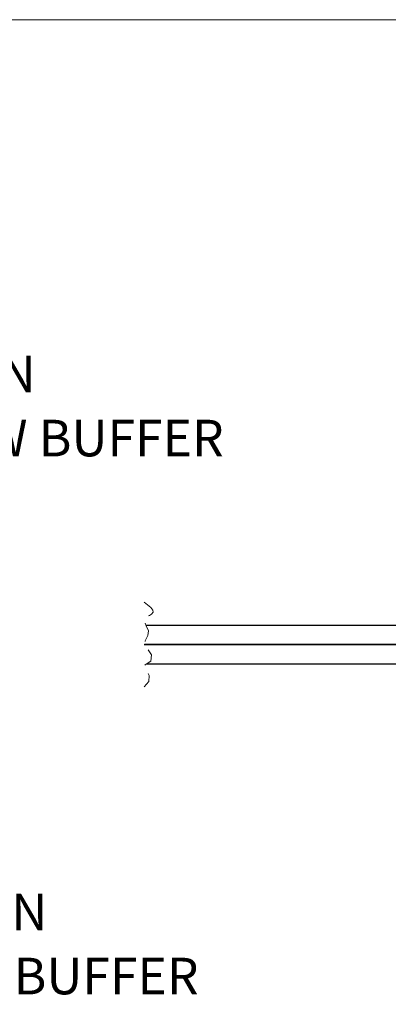
# Model space of a CAD drawing. Units: millimetres. Extents: x -13 to 278, y 1 to 215.
# Drawn here: x 92 to 116, y 151 to 215 of the extents above; entities that cross this region are included whole.
import ezdxf

# ---------------------------------------------------------------- set-up
doc = ezdxf.new("R2010")
doc.units = ezdxf.units.MM
doc.linetypes.add('HIDDEN', pattern=[1.905, 1.27, -0.635])
doc.layers.add('ZEICHNUNGSKOPF', color=7, linetype='Continuous')
doc.styles.add('SLDTEXTSTYLE0', font='TXT', dxfattribs={"width": 0.75})

# ---------------------------------------------------------------- blocks, each defined once
blk = doc.blocks.new('SW_NOTE_5')
at = {"layer": 'ZEICHNUNGSKOPF', "color": 0, "char_height": 2.38125, "attachment_point": 1, "style": 'SLDTEXTSTYLE0'}
for s, insert in [('HI1060 FIBER IN', (0.543, 0.656)), ('900µm YELLOW BUFFER', (0.543, -3.519))]:
    blk.add_mtext(s, dxfattribs=dict(at, insert=insert))
blk = doc.blocks.new('SW_NOTE_6')
at = {"layer": 'ZEICHNUNGSKOPF', "color": 0, "char_height": 2.38125, "attachment_point": 1, "style": 'SLDTEXTSTYLE0'}
for s, insert in [('HI1060 FIBER IN', (0.54, 0.644)), ('900µm WHITE BUFFER', (0.54, -3.531))]:
    blk.add_mtext(s, dxfattribs=dict(at, insert=insert))

msp = doc.modelspace()

# ---------------------------------------------------------------- linework, layer by layer
at = {"color": 7, "linetype": 'Continuous', "lineweight": 18}
msp.add_line((1.579, 214.645), (277.989, 214.645), dxfattribs=at)
at = {"color": 7, "linetype": 'Continuous', "lineweight": 25}
for p, q in [((116.683, 175.212), (100.244, 175.212)), ((100.139, 173.962), (116.683, 173.962)), ((116.683, 173.96), (100.14, 173.96)), ((100.315, 172.71), (116.683, 172.71))]:
    msp.add_line(p, q, dxfattribs=at)
at = {"color": 7, "linetype": 'HIDDEN', "lineweight": 18, "flags": 128}
msp.add_lwpolyline([(100.139, 176.712), (100.563, 176.366), (100.688, 176.206), (100.708, 176.061), (100.606, 175.943), (100.467, 175.858), (100.213, 175.699), (100.132, 175.593), (100.127, 175.469), (100.261, 175.181), (100.403, 174.863), (100.367, 174.544), (100.199, 174.21), (100.138, 173.975), (100.381, 173.625), (100.607, 173.291), (100.567, 172.878), (100.198, 172.645), (100.141, 172.588), (100.126, 172.519), (100.193, 172.362), (100.293, 172.219), (100.464, 171.95), (100.431, 171.566), (100.139, 171.21)], dxfattribs=at)

# ---------------------------------------------------------------- block references
at = {"layer": 'ZEICHNUNGSKOPF', "color": 8}
for name, p in [('SW_NOTE_5', (68.38, 192.116)), ('SW_NOTE_6', (69.149, 157.1))]:
    msp.add_blockref(name, p, dxfattribs=at)

doc.saveas('drawing.dxf')
